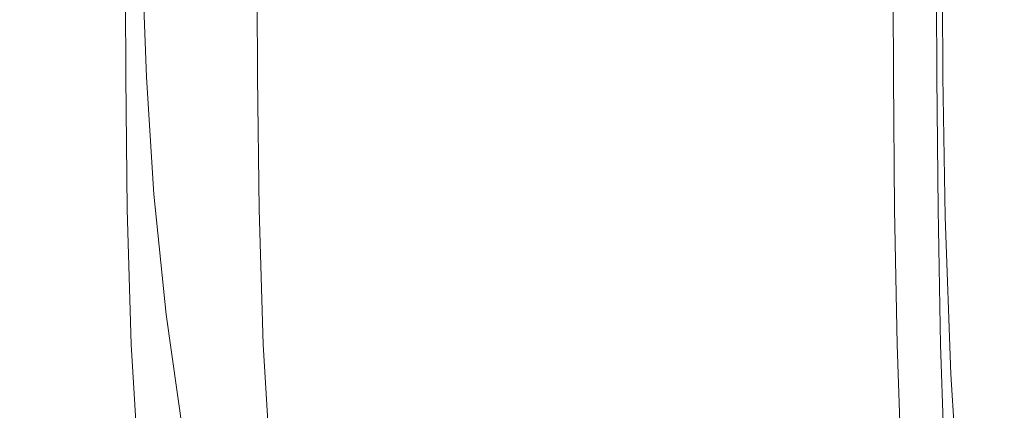
# Model space of a CAD drawing. Extents: x -190 to 190, y -500 to 0.
# Drawn here: x 99 to 154, y -57 to -35 of the extents above; entities that cross this region are included whole.
import ezdxf

# ---------------------------------------------------------------- set-up
doc = ezdxf.new("R2010")
doc.units = 0
doc.header["$LTSCALE"] = 500
doc.header["$MEASUREMENT"] = 0
doc.layers.add('NOVOTERM_CERAMIKA', color=7, linetype='Continuous')

msp = doc.modelspace()

# ---------------------------------------------------------------- linework, layer by layer
at = {"layer": 'NOVOTERM_CERAMIKA', "lineweight": 0}
for points, invisible_edges in [([(140.291, -35.216, -227.389), (134.765, -33.85, -239.43), (134.743, -28.152, -239.43), (140.268, -29.282, -227.389)], 15), ([(117.359, -35.537, -271.222), (112.434, -34.092, -278.829), (112.342, -28.376, -278.829), (117.264, -29.578, -271.222)], 15), ([(140.291, -35.216, -227.389), (140.268, -29.282, -227.389), (144.916, -30.263, -216.332), (144.939, -36.401, -216.332)], 15), ([(117.359, -35.537, -271.222), (117.264, -29.578, -271.222), (122.863, -30.945, -261.996), (122.96, -37.168, -261.996)], 15), ([(144.939, -36.401, -216.332), (144.916, -30.263, -216.332), (148.239, -31.017, -207.375), (148.264, -37.314, -207.375)], 15), ([(122.96, -37.168, -261.996), (122.863, -30.945, -261.996), (128.807, -32.396, -251.337), (128.903, -38.881, -251.337)], 15), ([(149.819, -37.861, -201.632), (148.264, -37.314, -207.375), (148.239, -31.017, -207.375), (149.794, -31.47, -201.632)], 15), ([(102.791, -31.727, -290.728), (103.006, -37.693, -290.728), (97.357, -37.414, -291.904), (97.154, -31.493, -291.904)], 15), ([(149.588, -38.135, -197.916), (149.819, -37.861, -201.632), (149.794, -31.47, -201.632), (149.564, -31.697, -197.916)], 15), ([(73.748, -38.226, -0.714), (104.845, -38.226, -0.869), (104.828, -31.772, -0.869), (73.736, -31.772, -0.714)], 15), ([(101.123, -38.226, -127.745), (101.107, -31.772, -127.745), (101.54, -31.772, -116.973), (101.556, -38.226, -116.973)], 15), ([(101.123, -38.226, -127.745), (101.556, -38.226, -138.879), (101.54, -31.772, -138.879), (101.107, -31.772, -127.745)], 15), ([(101.556, -38.226, -116.973), (101.54, -31.772, -116.973), (102.838, -31.772, -108.147), (102.855, -38.226, -108.147)], 15), ([(101.556, -38.226, -138.879), (102.855, -38.226, -148.792), (102.838, -31.772, -148.792), (101.54, -31.772, -138.879)], 15), ([(102.791, -31.727, -290.728), (105.94, -32.179, -288.452), (106.162, -38.233, -288.452), (103.006, -37.693, -290.728)], 13), ([(105.019, -38.226, -102.852), (102.855, -38.226, -108.147), (102.838, -31.772, -108.147), (105.002, -31.772, -102.852)], 15), ([(105.019, -38.226, -155.899), (105.002, -31.772, -155.899), (102.838, -31.772, -148.792), (102.855, -38.226, -148.792)], 15), ([(104.845, -38.226, -0.869), (128.766, -38.226, -1.179), (128.745, -31.772, -1.179), (104.828, -31.772, -0.869)], 15), ([(108.144, -38.226, -100.205), (105.019, -38.226, -102.852), (105.002, -31.772, -102.852), (108.126, -31.772, -100.205)], 13), ([(108.144, -38.226, -161.163), (108.126, -31.772, -161.163), (105.002, -31.772, -155.899), (105.019, -38.226, -155.899)], 15), ([(105.94, -32.179, -288.452), (108.517, -32.938, -284.634), (108.743, -39.138, -284.634), (106.162, -38.233, -288.452)], 15), ([(108.144, -38.226, -100.205), (108.126, -31.772, -100.205), (112.305, -31.772, -99.322), (112.323, -38.226, -99.322)], 15), ([(108.144, -38.226, -161.163), (112.323, -38.226, -165.544), (112.305, -31.772, -165.544), (108.126, -31.772, -161.163)], 13), ([(112.323, -38.226, -99.322), (112.305, -31.772, -99.322), (117.632, -31.772, -99.322), (117.652, -38.226, -99.322)], 15), ([(112.323, -38.226, -165.544), (117.652, -38.226, -170.005), (117.632, -31.772, -170.005), (112.305, -31.772, -165.544)], 15), ([(124.223, -38.226, -175.507), (124.203, -31.772, -175.507), (117.632, -31.772, -170.005), (117.652, -38.226, -170.005)], 15), ([(124.223, -38.226, -99.322), (117.652, -38.226, -99.322), (117.632, -31.772, -99.322), (124.203, -31.772, -99.322)], 15), ([(131.269, -38.226, -181.406), (131.248, -31.772, -181.406), (124.203, -31.772, -175.507), (124.223, -38.226, -175.507)], 15), ([(131.269, -38.226, -99.322), (124.223, -38.226, -99.322), (124.203, -31.772, -99.322), (131.248, -31.772, -99.322)], 15), ([(143.119, -38.226, -1.696), (143.095, -31.772, -1.696), (128.745, -31.772, -1.179), (128.766, -38.226, -1.179)], 15), ([(131.269, -38.226, -181.406), (138.019, -38.226, -187.057), (137.997, -31.772, -187.057), (131.248, -31.772, -181.406)], 15), ([(131.269, -38.226, -99.322), (131.248, -31.772, -99.322), (137.997, -31.772, -99.322), (138.019, -38.226, -99.322)], 15), ([(138.019, -38.226, -187.057), (143.705, -38.226, -191.817), (143.681, -31.772, -191.817), (137.997, -31.772, -187.057)], 15), ([(138.019, -38.226, -99.322), (137.997, -31.772, -99.322), (143.681, -31.772, -99.322), (143.705, -38.226, -99.322)], 15), ([(150.295, -38.226, -3.806), (150.271, -31.772, -3.806), (143.095, -31.772, -1.696), (143.119, -38.226, -1.696)], 14), ([(147.555, -38.226, -99.322), (143.705, -38.226, -99.322), (143.681, -31.772, -99.322), (147.531, -31.772, -99.322)], 15), ([(147.555, -38.226, -195.041), (147.531, -31.772, -195.041), (143.681, -31.772, -191.817), (143.705, -38.226, -191.817)], 15), ([(149.588, -38.135, -197.916), (149.564, -31.697, -197.916), (147.531, -31.772, -195.041), (147.555, -38.226, -195.041)], 11), ([(149.962, -38.226, -97.832), (147.555, -38.226, -99.322), (147.531, -31.772, -99.322), (149.937, -31.772, -97.832)], 15), ([(149.962, -38.226, -97.832), (149.937, -31.772, -97.832), (151.289, -31.772, -93.362), (151.313, -38.226, -93.362)], 14), ([(150.295, -38.226, -3.806), (152.687, -38.226, -8.896), (152.662, -31.772, -8.896), (150.271, -31.772, -3.806)], 15), ([(151.313, -38.226, -93.362), (151.289, -31.772, -93.362), (151.975, -31.772, -84.423), (152, -38.226, -84.423)], 15), ([(152.412, -38.226, -69.524), (152, -38.226, -84.423), (151.975, -31.772, -84.423), (152.388, -31.772, -69.524)], 15), ([(152.618, -38.226, -51.594), (152.412, -38.226, -69.524), (152.388, -31.772, -69.524), (152.594, -31.772, -51.594)], 15), ([(152.618, -38.226, -51.594), (152.594, -31.772, -51.594), (152.662, -31.772, -33.56), (152.687, -38.226, -33.56)], 15), ([(152.687, -38.226, -33.56), (152.662, -31.772, -33.56), (152.662, -31.772, -18.351), (152.687, -38.226, -18.351)], 15), ([(152.687, -38.226, -8.896), (152.687, -38.226, -18.351), (152.662, -31.772, -18.351), (152.662, -31.772, -8.896)], 15), ([(134.856, -40.572, -239.43), (128.903, -38.881, -251.337), (128.807, -32.396, -251.337), (134.765, -33.85, -239.43)], 15), ([(112.434, -34.092, -278.829), (112.669, -40.515, -278.829), (108.743, -39.138, -284.634), (108.517, -32.938, -284.634)], 15), ([(117.359, -35.537, -271.222), (117.601, -42.221, -271.222), (112.669, -40.515, -278.829), (112.434, -34.092, -278.829)], 15), ([(140.376, -42.143, -227.389), (134.856, -40.572, -239.43), (134.765, -33.85, -239.43), (140.291, -35.216, -227.389)], 15), ([(140.376, -42.143, -227.389), (140.291, -35.216, -227.389), (144.939, -36.401, -216.332), (145.016, -43.496, -216.332)], 15), ([(117.359, -35.537, -271.222), (122.96, -37.168, -261.996), (123.205, -44.112, -261.996), (117.601, -42.221, -271.222)], 15), ([(145.016, -43.496, -216.332), (144.939, -36.401, -216.332), (148.264, -37.314, -207.375), (148.334, -44.532, -207.375)], 15), ([(103.006, -37.693, -290.728), (103.414, -44.079, -290.728), (97.743, -43.752, -291.904), (97.357, -37.414, -291.904)], 15), ([(122.96, -37.168, -261.996), (128.903, -38.881, -251.337), (129.144, -46.046, -251.337), (123.205, -44.112, -261.996)], 15), ([(149.885, -45.154, -201.632), (148.334, -44.532, -207.375), (148.264, -37.314, -207.375), (149.819, -37.861, -201.632)], 15), ([(103.006, -37.693, -290.728), (106.162, -38.233, -288.452), (106.583, -44.713, -288.452), (103.414, -44.079, -290.728)], 13), ([(149.652, -45.465, -197.916), (149.588, -38.135, -197.916), (147.555, -38.226, -195.041), (147.62, -45.568, -195.041)], 11), ([(149.652, -45.465, -197.916), (149.885, -45.154, -201.632), (149.819, -37.861, -201.632), (149.588, -38.135, -197.916)], 15), ([(73.808, -45.987, -0.714), (104.931, -45.987, -0.869), (104.845, -38.226, -0.869), (73.748, -38.226, -0.714)], 15), ([(101.206, -45.568, -127.745), (101.123, -38.226, -127.745), (101.556, -38.226, -116.973), (101.64, -45.568, -116.973)], 15), ([(101.206, -45.568, -127.745), (101.64, -45.568, -138.879), (101.556, -38.226, -138.879), (101.123, -38.226, -127.745)], 15), ([(101.64, -45.568, -116.973), (101.556, -38.226, -116.973), (102.855, -38.226, -108.147), (102.939, -45.568, -108.147)], 15), ([(101.64, -45.568, -138.879), (102.939, -45.568, -148.792), (102.855, -38.226, -148.792), (101.556, -38.226, -138.879)], 15), ([(105.106, -45.568, -102.852), (102.939, -45.568, -108.147), (102.855, -38.226, -108.147), (105.019, -38.226, -102.852)], 15), ([(105.106, -45.568, -155.899), (105.019, -38.226, -155.899), (102.855, -38.226, -148.792), (102.939, -45.568, -148.792)], 15), ([(104.931, -45.987, -0.869), (128.872, -45.987, -1.179), (128.766, -38.226, -1.179), (104.845, -38.226, -0.869)], 15), ([(108.232, -45.568, -100.205), (105.106, -45.568, -102.852), (105.019, -38.226, -102.852), (108.144, -38.226, -100.205)], 13), ([(108.232, -45.568, -161.163), (108.144, -38.226, -161.163), (105.019, -38.226, -155.899), (105.106, -45.568, -155.899)], 15), ([(106.162, -38.233, -288.452), (108.743, -39.138, -284.634), (109.175, -45.775, -284.634), (106.583, -44.713, -288.452)], 15), ([(108.232, -45.568, -100.205), (108.144, -38.226, -100.205), (112.323, -38.226, -99.322), (112.412, -45.568, -99.322)], 15), ([(108.232, -45.568, -161.163), (112.412, -45.568, -165.544), (112.323, -38.226, -165.544), (108.144, -38.226, -161.163)], 13), ([(112.412, -45.568, -99.322), (112.323, -38.226, -99.322), (117.652, -38.226, -99.322), (117.739, -45.568, -99.322)], 15), ([(112.412, -45.568, -165.544), (117.739, -45.568, -170.005), (117.652, -38.226, -170.005), (112.323, -38.226, -165.544)], 15), ([(124.307, -45.568, -175.507), (124.223, -38.226, -175.507), (117.652, -38.226, -170.005), (117.739, -45.568, -170.005)], 15), ([(124.307, -45.568, -99.322), (117.739, -45.568, -99.322), (117.652, -38.226, -99.322), (124.223, -38.226, -99.322)], 15), ([(131.347, -45.568, -181.406), (131.269, -38.226, -181.406), (124.223, -38.226, -175.507), (124.307, -45.568, -175.507)], 15), ([(131.347, -45.568, -99.322), (124.307, -45.568, -99.322), (124.223, -38.226, -99.322), (131.269, -38.226, -99.322)], 15), ([(143.236, -45.987, -1.696), (143.119, -38.226, -1.696), (128.766, -38.226, -1.179), (128.872, -45.987, -1.179)], 15), ([(131.347, -45.568, -181.406), (138.092, -45.568, -187.057), (138.019, -38.226, -187.057), (131.269, -38.226, -181.406)], 15), ([(131.347, -45.568, -99.322), (131.269, -38.226, -99.322), (138.019, -38.226, -99.322), (138.092, -45.568, -99.322)], 15), ([(138.092, -45.568, -187.057), (143.772, -45.568, -191.817), (143.705, -38.226, -191.817), (138.019, -38.226, -187.057)], 15), ([(138.092, -45.568, -99.322), (138.019, -38.226, -99.322), (143.705, -38.226, -99.322), (143.772, -45.568, -99.322)], 15), ([(150.417, -45.981, -3.806), (150.295, -38.226, -3.806), (143.119, -38.226, -1.696), (143.236, -45.987, -1.696)], 14), ([(147.62, -45.568, -99.322), (143.772, -45.568, -99.322), (143.705, -38.226, -99.322), (147.555, -38.226, -99.322)], 15), ([(147.62, -45.568, -195.041), (147.555, -38.226, -195.041), (143.705, -38.226, -191.817), (143.772, -45.568, -191.817)], 15), ([(150.026, -45.575, -97.832), (147.62, -45.568, -99.322), (147.555, -38.226, -99.322), (149.962, -38.226, -97.832)], 15), ([(150.026, -45.575, -97.832), (149.962, -38.226, -97.832), (151.313, -38.226, -93.362), (151.381, -45.594, -93.362)], 14), ([(150.417, -45.981, -3.806), (152.808, -45.961, -8.896), (152.687, -38.226, -8.896), (150.295, -38.226, -3.806)], 15), ([(151.381, -45.594, -93.362), (151.313, -38.226, -93.362), (152, -38.226, -84.423), (152.073, -45.634, -84.423)], 15), ([(152.495, -45.699, -69.524), (152.073, -45.634, -84.423), (152, -38.226, -84.423), (152.412, -38.226, -69.524)], 15), ([(152.713, -45.778, -51.594), (152.495, -45.699, -69.524), (152.412, -38.226, -69.524), (152.618, -38.226, -51.594)], 15), ([(152.713, -45.778, -51.594), (152.618, -38.226, -51.594), (152.687, -38.226, -33.56), (152.793, -45.856, -33.56)], 15), ([(152.793, -45.856, -33.56), (152.687, -38.226, -33.56), (152.687, -38.226, -18.351), (152.803, -45.922, -18.351)], 15), ([(152.808, -45.961, -8.896), (152.803, -45.922, -18.351), (152.687, -38.226, -18.351), (152.687, -38.226, -8.896)], 15), ([(112.669, -40.515, -278.829), (113.115, -47.391, -278.829), (109.175, -45.775, -284.634), (108.743, -39.138, -284.634)], 15), ([(134.856, -40.572, -239.43), (135.081, -47.88, -239.43), (129.144, -46.046, -251.337), (128.903, -38.881, -251.337)], 15), ([(117.601, -42.221, -271.222), (118.062, -49.357, -271.222), (113.115, -47.391, -278.829), (112.669, -40.515, -278.829)], 15), ([(140.376, -42.143, -227.389), (140.577, -49.534, -227.389), (135.081, -47.88, -239.43), (134.856, -40.572, -239.43)], 15), ([(117.601, -42.221, -271.222), (123.205, -44.112, -261.996), (123.671, -51.472, -261.996), (118.062, -49.357, -271.222)], 15), ([(140.376, -42.143, -227.389), (145.016, -43.496, -216.332), (145.193, -50.927, -216.332), (140.577, -49.534, -227.389)], 15), ([(145.016, -43.496, -216.332), (148.334, -44.532, -207.375), (148.49, -51.98, -207.375), (145.193, -50.927, -216.332)], 15), ([(104.08, -50.648, -290.728), (98.373, -50.271, -291.904), (97.743, -43.752, -291.904), (103.414, -44.079, -290.728)], 15), ([(104.08, -50.648, -290.728), (103.414, -44.079, -290.728), (106.583, -44.713, -288.452), (107.269, -51.378, -288.452)], 11), ([(123.205, -44.112, -261.996), (129.144, -46.046, -251.337), (129.599, -53.533, -251.337), (123.671, -51.472, -261.996)], 15), ([(107.269, -51.378, -288.452), (106.583, -44.713, -288.452), (109.175, -45.775, -284.634), (109.877, -52.602, -284.634)], 15), ([(149.885, -45.154, -201.632), (150.028, -52.612, -201.632), (148.49, -51.98, -207.375), (148.334, -44.532, -207.375)], 15), ([(149.652, -45.465, -197.916), (149.79, -52.927, -197.916), (150.028, -52.612, -201.632), (149.885, -45.154, -201.632)], 15), ([(101.206, -45.568, -127.745), (101.64, -45.568, -116.973), (101.852, -53.033, -116.973), (101.418, -53.033, -127.745)], 15), ([(101.206, -45.568, -127.745), (101.418, -53.033, -127.745), (101.852, -53.033, -138.879), (101.64, -45.568, -138.879)], 15), ([(101.64, -45.568, -116.973), (102.939, -45.568, -108.147), (103.154, -53.033, -108.147), (101.852, -53.033, -116.973)], 15), ([(101.64, -45.568, -138.879), (101.852, -53.033, -138.879), (103.154, -53.033, -148.792), (102.939, -45.568, -148.792)], 15), ([(105.106, -45.568, -102.852), (105.325, -53.033, -102.852), (103.154, -53.033, -108.147), (102.939, -45.568, -108.147)], 15), ([(105.106, -45.568, -155.899), (102.939, -45.568, -148.792), (103.154, -53.033, -148.792), (105.325, -53.033, -155.899)], 15), ([(108.232, -45.568, -100.205), (108.455, -53.033, -100.205), (105.325, -53.033, -102.852), (105.106, -45.568, -102.852)], 11), ([(108.232, -45.568, -161.163), (105.106, -45.568, -155.899), (105.325, -53.033, -155.899), (108.455, -53.033, -161.163)], 15), ([(108.232, -45.568, -100.205), (112.412, -45.568, -99.322), (112.635, -53.033, -99.322), (108.455, -53.033, -100.205)], 15), ([(108.232, -45.568, -161.163), (108.455, -53.033, -161.163), (112.635, -53.033, -165.544), (112.412, -45.568, -165.544)], 11), ([(113.843, -54.463, -278.829), (109.877, -52.602, -284.634), (109.175, -45.775, -284.634), (113.115, -47.391, -278.829)], 15), ([(112.412, -45.568, -99.322), (117.739, -45.568, -99.322), (117.957, -53.033, -99.322), (112.635, -53.033, -99.322)], 15), ([(112.412, -45.568, -165.544), (112.635, -53.033, -165.544), (117.957, -53.033, -170.005), (117.739, -45.568, -170.005)], 15), ([(124.307, -45.568, -175.507), (117.739, -45.568, -170.005), (117.957, -53.033, -170.005), (124.511, -53.033, -175.507)], 15), ([(124.307, -45.568, -99.322), (124.511, -53.033, -99.322), (117.957, -53.033, -99.322), (117.739, -45.568, -99.322)], 15), ([(131.347, -45.568, -181.406), (124.307, -45.568, -175.507), (124.511, -53.033, -175.507), (131.532, -53.033, -181.406)], 15), ([(131.347, -45.568, -99.322), (131.532, -53.033, -99.322), (124.511, -53.033, -99.322), (124.307, -45.568, -99.322)], 15), ([(131.347, -45.568, -181.406), (131.532, -53.033, -181.406), (138.257, -53.033, -187.057), (138.092, -45.568, -187.057)], 15), ([(131.347, -45.568, -99.322), (138.092, -45.568, -99.322), (138.257, -53.033, -99.322), (131.532, -53.033, -99.322)], 15), ([(138.092, -45.568, -187.057), (138.257, -53.033, -187.057), (143.921, -53.033, -191.817), (143.772, -45.568, -191.817)], 15), ([(138.092, -45.568, -99.322), (143.772, -45.568, -99.322), (143.921, -53.033, -99.322), (138.257, -53.033, -99.322)], 15), ([(147.62, -45.568, -99.322), (147.76, -53.033, -99.322), (143.921, -53.033, -99.322), (143.772, -45.568, -99.322)], 15), ([(147.62, -45.568, -195.041), (143.772, -45.568, -191.817), (143.921, -53.033, -191.817), (147.76, -53.033, -195.041)], 15), ([(149.652, -45.465, -197.916), (147.62, -45.568, -195.041), (147.76, -53.033, -195.041), (149.79, -52.927, -197.916)], 13), ([(150.026, -45.575, -97.832), (150.165, -53.059, -97.832), (147.76, -53.033, -99.322), (147.62, -45.568, -99.322)], 15), ([(150.026, -45.575, -97.832), (151.381, -45.594, -93.362), (151.527, -53.137, -93.362), (150.165, -53.059, -97.832)], 7), ([(151.381, -45.594, -93.362), (152.073, -45.634, -84.423), (152.237, -53.295, -84.423), (151.527, -53.137, -93.362)], 15), ([(152.495, -45.699, -69.524), (152.688, -53.557, -69.524), (152.237, -53.295, -84.423), (152.073, -45.634, -84.423)], 15), ([(152.713, -45.778, -51.594), (152.94, -53.871, -51.594), (152.688, -53.557, -69.524), (152.495, -45.699, -69.524)], 15), ([(152.713, -45.778, -51.594), (152.793, -45.856, -33.56), (153.055, -54.185, -33.56), (152.94, -53.871, -51.594)], 15), ([(73.808, -45.987, -0.714), (73.963, -54.709, -0.714), (105.15, -54.709, -0.869), (104.931, -45.987, -0.869)], 15), ([(104.931, -45.987, -0.869), (105.15, -54.709, -0.869), (129.141, -54.709, -1.179), (128.872, -45.987, -1.179)], 15), ([(143.236, -45.987, -1.696), (128.872, -45.987, -1.179), (129.141, -54.709, -1.179), (143.535, -54.709, -1.696)], 15), ([(135.081, -47.88, -239.43), (135.502, -55.337, -239.43), (129.599, -53.533, -251.337), (129.144, -46.046, -251.337)], 15), ([(150.417, -45.981, -3.806), (143.236, -45.987, -1.696), (143.535, -54.709, -1.696), (150.728, -54.683, -3.806)], 7), ([(150.417, -45.981, -3.806), (150.728, -54.683, -3.806), (153.116, -54.604, -8.896), (152.808, -45.961, -8.896)], 15), ([(152.793, -45.856, -33.56), (152.803, -45.922, -18.351), (153.093, -54.447, -18.351), (153.055, -54.185, -33.56)], 15), ([(152.808, -45.961, -8.896), (153.116, -54.604, -8.896), (153.093, -54.447, -18.351), (152.803, -45.922, -18.351)], 15), ([(118.812, -56.672, -271.222), (113.843, -54.463, -278.829), (113.115, -47.391, -278.829), (118.062, -49.357, -271.222)], 15), ([(140.577, -49.534, -227.389), (140.952, -56.86, -227.389), (135.502, -55.337, -239.43), (135.081, -47.88, -239.43)], 15), ([(118.812, -56.672, -271.222), (118.062, -49.357, -271.222), (123.671, -51.472, -261.996), (124.428, -58.942, -261.996)], 15), ([(140.577, -49.534, -227.389), (145.193, -50.927, -216.332), (145.518, -58.078, -216.332), (140.952, -56.86, -227.389)], 15), ([(99.262, -57.07, -291.904), (89.007, -56.88, -292.428), (88.209, -50.103, -292.428), (98.373, -50.271, -291.904)], 15), ([(105.021, -57.499, -290.728), (99.262, -57.07, -291.904), (98.373, -50.271, -291.904), (104.08, -50.648, -290.728)], 15), ([(105.021, -57.499, -290.728), (104.08, -50.648, -290.728), (107.269, -51.378, -288.452), (108.238, -58.329, -288.452)], 11), ([(145.193, -50.927, -216.332), (148.49, -51.98, -207.375), (148.772, -58.966, -207.375), (145.518, -58.078, -216.332)], 15), ([(108.238, -58.329, -288.452), (107.269, -51.378, -288.452), (109.877, -52.602, -284.634), (110.87, -59.721, -284.634)], 15), ([(124.428, -58.942, -261.996), (123.671, -51.472, -261.996), (129.599, -53.533, -251.337), (130.337, -60.982, -251.337)], 15), ([(150.028, -52.612, -201.632), (150.283, -59.498, -201.632), (148.772, -58.966, -207.375), (148.49, -51.98, -207.375)], 15), ([(114.872, -61.839, -278.829), (110.87, -59.721, -284.634), (109.877, -52.602, -284.634), (113.843, -54.463, -278.829)], 15), ([(149.79, -52.927, -197.916), (150.035, -59.764, -197.916), (150.283, -59.498, -201.632), (150.028, -52.612, -201.632)], 15), ([(101.418, -53.033, -127.745), (101.852, -53.033, -116.973), (102.256, -59.853, -116.973), (101.82, -59.853, -127.745)], 15), ([(101.418, -53.033, -127.745), (101.82, -59.853, -127.745), (102.256, -59.853, -138.879), (101.852, -53.033, -138.879)], 15), ([(101.852, -53.033, -116.973), (103.154, -53.033, -108.147), (103.564, -59.853, -108.147), (102.256, -59.853, -116.973)], 15), ([(101.852, -53.033, -138.879), (102.256, -59.853, -138.879), (103.564, -59.853, -148.792), (103.154, -53.033, -148.792)], 15), ([(105.325, -53.033, -102.852), (105.743, -59.853, -102.852), (103.564, -59.853, -108.147), (103.154, -53.033, -108.147)], 15), ([(105.325, -53.033, -155.899), (103.154, -53.033, -148.792), (103.564, -59.853, -148.792), (105.743, -59.853, -155.899)], 15), ([(108.455, -53.033, -100.205), (108.88, -59.853, -100.205), (105.743, -59.853, -102.852), (105.325, -53.033, -102.852)], 11), ([(108.455, -53.033, -161.163), (105.325, -53.033, -155.899), (105.743, -59.853, -155.899), (108.88, -59.853, -161.163)], 15), ([(108.455, -53.033, -100.205), (112.635, -53.033, -99.322), (113.06, -59.853, -99.322), (108.88, -59.853, -100.205)], 15), ([(108.455, -53.033, -161.163), (108.88, -59.853, -161.163), (113.06, -59.853, -165.544), (112.635, -53.033, -165.544)], 11), ([(112.635, -53.033, -99.322), (117.957, -53.033, -99.322), (118.369, -59.853, -99.322), (113.06, -59.853, -99.322)], 15), ([(112.635, -53.033, -165.544), (113.06, -59.853, -165.544), (118.369, -59.853, -170.005), (117.957, -53.033, -170.005)], 15), ([(124.511, -53.033, -175.507), (117.957, -53.033, -170.005), (118.369, -59.853, -170.005), (124.893, -59.853, -175.507)], 15), ([(124.511, -53.033, -99.322), (124.893, -59.853, -99.322), (118.369, -59.853, -99.322), (117.957, -53.033, -99.322)], 15), ([(131.532, -53.033, -181.406), (124.511, -53.033, -175.507), (124.893, -59.853, -175.507), (131.876, -59.853, -181.406)], 15), ([(131.532, -53.033, -99.322), (131.876, -59.853, -99.322), (124.893, -59.853, -99.322), (124.511, -53.033, -99.322)], 15), ([(131.532, -53.033, -181.406), (131.876, -59.853, -181.406), (138.561, -59.853, -187.057), (138.257, -53.033, -187.057)], 15), ([(131.532, -53.033, -99.322), (138.257, -53.033, -99.322), (138.561, -59.853, -99.322), (131.876, -59.853, -99.322)], 15), ([(138.257, -53.033, -187.057), (138.561, -59.853, -187.057), (144.191, -59.853, -191.817), (143.921, -53.033, -191.817)], 15), ([(138.257, -53.033, -99.322), (143.921, -53.033, -99.322), (144.191, -59.853, -99.322), (138.561, -59.853, -99.322)], 15), ([(147.76, -53.033, -99.322), (148.01, -59.853, -99.322), (144.191, -59.853, -99.322), (143.921, -53.033, -99.322)], 15), ([(147.76, -53.033, -195.041), (143.921, -53.033, -191.817), (144.191, -59.853, -191.817), (148.01, -59.853, -195.041)], 15), ([(149.79, -52.927, -197.916), (147.76, -53.033, -195.041), (148.01, -59.853, -195.041), (150.035, -59.764, -197.916)], 13), ([(150.165, -53.059, -97.832), (150.411, -59.919, -97.832), (148.01, -59.853, -99.322), (147.76, -53.033, -99.322)], 15), ([(150.165, -53.059, -97.832), (151.527, -53.137, -93.362), (151.788, -60.115, -93.362), (150.411, -59.919, -97.832)], 7), ([(151.527, -53.137, -93.362), (152.237, -53.295, -84.423), (152.534, -60.508, -84.423), (151.788, -60.115, -93.362)], 15), ([(152.688, -53.557, -69.524), (153.043, -61.163, -69.524), (152.534, -60.508, -84.423), (152.237, -53.295, -84.423)], 15), ([(136.184, -62.506, -239.43), (130.337, -60.982, -251.337), (129.599, -53.533, -251.337), (135.502, -55.337, -239.43)], 15), ([(152.94, -53.871, -51.594), (153.364, -61.949, -51.594), (153.043, -61.163, -69.524), (152.688, -53.557, -69.524)], 15), ([(152.94, -53.871, -51.594), (153.055, -54.185, -33.56), (153.547, -62.735, -33.56), (153.364, -61.949, -51.594)], 15), ([(119.875, -64.297, -271.222), (114.872, -61.839, -278.829), (113.843, -54.463, -278.829), (118.812, -56.672, -271.222)], 15), ([(153.055, -54.185, -33.56), (153.093, -54.447, -18.351), (153.642, -63.39, -18.351), (153.547, -62.735, -33.56)], 15), ([(153.116, -54.604, -8.896), (153.7, -63.783, -8.896), (153.642, -63.39, -18.351), (153.093, -54.447, -18.351)], 15), ([(73.963, -54.709, -0.714), (74.257, -64.045, -0.714), (105.567, -64.045, -0.869), (105.15, -54.709, -0.869)], 15), ([(105.15, -54.709, -0.869), (105.567, -64.045, -0.869), (129.652, -64.045, -1.179), (129.141, -54.709, -1.179)], 15), ([(143.535, -54.709, -1.696), (129.141, -54.709, -1.179), (129.652, -64.045, -1.179), (144.104, -64.045, -1.696)], 15), ([(150.728, -54.683, -3.806), (143.535, -54.709, -1.696), (144.104, -64.045, -1.696), (151.32, -63.98, -3.806)], 7), ([(150.728, -54.683, -3.806), (151.32, -63.98, -3.806), (153.7, -63.783, -8.896), (153.116, -54.604, -8.896)], 15), ([(141.555, -63.594, -227.389), (136.184, -62.506, -239.43), (135.502, -55.337, -239.43), (140.952, -56.86, -227.389)], 15), ([(119.875, -64.297, -271.222), (118.812, -56.672, -271.222), (124.428, -58.942, -261.996), (125.511, -66.713, -261.996)], 15)]:
    msp.add_3dface(points, dxfattribs=dict(at, invisible_edges=invisible_edges))

doc.saveas('drawing.dxf')
